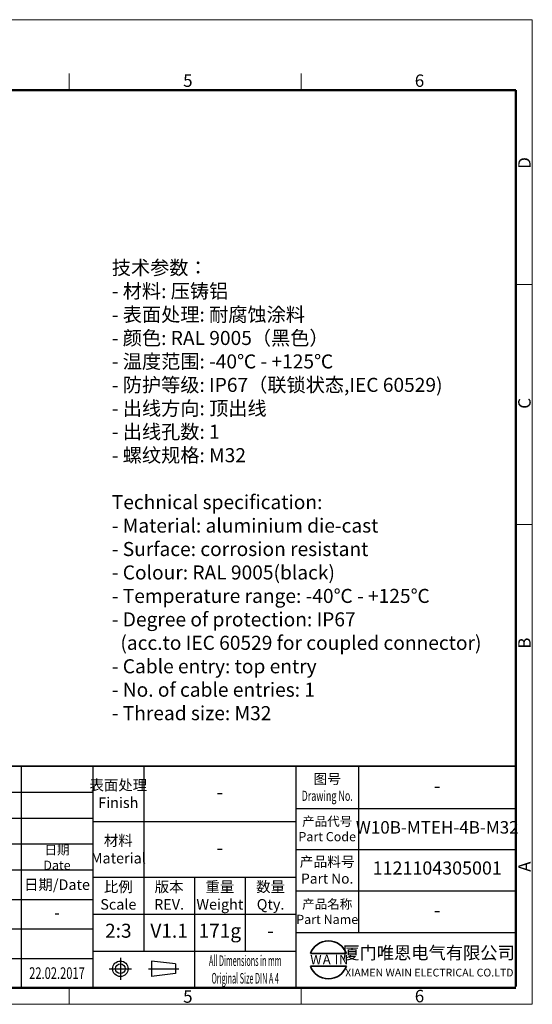
# Model space of a CAD drawing. Units: millimetres. Extents: x 2091 to 2537, y -805 to -490.
# Drawn here: x 2373 to 2537, y -805 to -490 of the extents above; entities that cross this region are included whole.
import ezdxf

# ---------------------------------------------------------------- set-up
doc = ezdxf.new("R2010")
doc.units = ezdxf.units.MM
doc.header["$LTSCALE"] = 65.395
doc.layers.add('图框', color=7, linetype='CONTINUOUS', lineweight=20)
doc.layers.add('打标文字', color=3, linetype='CONTINUOUS', lineweight=20)
doc.styles.add('Chinese', font='PMingLiU.ttf')
doc.styles.add('Romans字体', font='romans.shx', dxfattribs={"width": 0.75})
doc.styles.get("Standard").update_dxf_attribs({"font": 'SIMFANG.TTF', "width": 0.75})
doc.styles.add('工程字', font='gbenor.shx', dxfattribs={"bigfont": 'gbcbig.shx'})

msp = doc.modelspace()

# ---------------------------------------------------------------- linework, layer by layer
at = {"layer": '图框', "color": 1, "lineweight": 18}
for p, q in [((2091.403, -489.576), (2536.901, -489.576)), ((2536.901, -804.576), (2536.901, -489.576)), ((2091.403, -804.576), (2536.901, -804.576))]:
    msp.add_line(p, q, dxfattribs=at)
at = {"layer": '图框', "color": 6}
for p, q in [((2388.614, -506.826), (2388.614, -512.076)), ((2462.917, -506.826), (2462.917, -512.076)), ((2536.901, -574.269), (2531.676, -574.269)), ((2536.901, -651.038), (2531.676, -651.038)), ((2388.614, -799.326), (2388.614, -804.576)), ((2462.917, -799.326), (2462.917, -804.576))]:
    msp.add_line(p, q, dxfattribs=at)
at = {"layer": '图框', "lineweight": 50}
for p, q in [((2096.653, -512.076), (2531.676, -512.076)), ((2531.676, -798.866), (2531.676, -512.076)), ((2096.566, -799.326), (2531.676, -799.326))]:
    msp.add_line(p, q, dxfattribs=at)
at = {"layer": '图框', "lineweight": 35}
msp.add_line((2261.676, -728.384), (2531.676, -728.384), dxfattribs=at)
at = {"layer": '图框', "lineweight": -3}
for p, q in [((2373.236, -728.384), (2373.236, -799.326)), ((2396.265, -728.384), (2396.265, -799.359)), ((2412.495, -728.384), (2412.495, -763.871)), ((2461.241, -728.384), (2461.241, -799.359)), ((2481.258, -728.384), (2481.258, -781.615)), ((2261.676, -736.68), (2396.265, -736.68)), ((2461.241, -741.969), (2531.676, -741.969)), ((2261.676, -744.977), (2396.265, -744.977)), ((2396.265, -746.128), (2461.241, -746.128)), ((2261.676, -753.273), (2396.265, -753.273)), ((2461.241, -755), (2531.676, -755)), ((2261.676, -761.57), (2396.265, -761.57)), ((2396.265, -763.871), (2461.241, -763.871)), ((2412.509, -763.871), (2412.509, -787.53)), ((2428.753, -763.871), (2428.753, -799.326)), ((2444.997, -763.871), (2444.997, -787.53)), ((2461.241, -768.308), (2531.676, -768.308)), ((2261.676, -771.009), (2396.265, -771.009)), ((2396.265, -775.701), (2461.241, -775.701)), ((2261.676, -780.448), (2396.265, -780.448)), ((2461.241, -781.615), (2531.676, -781.615)), ((2261.676, -789.887), (2396.265, -789.887)), ((2396.265, -787.53), (2461.241, -787.53))]:
    msp.add_line(p, q, dxfattribs=at)
at = {"layer": '图框', "lineweight": 25}
for p, q in [((2405.038, -789.665), (2405.038, -796.762)), ((2401.489, -793.213), (2408.587, -793.213)), ((2413.995, -793.213), (2423.703, -793.213)), ((2422.633, -791.663), (2415.018, -790.735)), ((2415.018, -790.735), (2415.018, -795.691)), ((2422.633, -791.663), (2422.633, -794.763)), ((2422.633, -794.763), (2415.018, -795.691))]:
    msp.add_line(p, q, dxfattribs=at)
at = {"layer": '图框', "color": 4, "lineweight": 35}
for p, q in [((2465.87, -788.371), (2477.399, -788.371)), ((2465.87, -792.33), (2477.399, -792.33))]:
    msp.add_line(p, q, dxfattribs=at)
at = {"layer": '图框', "lineweight": 25}
for radius in [2.478, 1.55]:
    msp.add_circle((2405.038, -793.213), radius, dxfattribs=at)
at = {"layer": '图框', "color": 4, "lineweight": 35}
for start, end in [(18.95238, 161.04762), (198.95238, 341.04762)]:
    msp.add_arc((2471.635, -790.351), 6.095, start, end, dxfattribs=at)

# ---------------------------------------------------------------- texts
at = {"layer": '图框', "color": 6, "char_height": 3.978, "width": 3.83687, "attachment_point": 1, "style": 'Romans字体'}
for s, insert in [('5', (2425.135, -507.088)), ('6', (2499.278, -507.088)), ('5', (2425.135, -800.098)), ('6', (2499.278, -799.953))]:
    msp.add_mtext(s, dxfattribs=dict(at, insert=insert))
at = {"layer": '图框', "color": 6, "char_height": 3.978, "width": 3.83687, "attachment_point": 1, "rotation": 90, "style": 'Romans字体'}
for s, insert in [('D', (2532.39, -537.278)), ('C', (2532.39, -614.047)), ('B', (2532.39, -690.816))]:
    msp.add_mtext(s, dxfattribs=dict(at, insert=insert))
at = {"layer": '图框', "attachment_point": 5}
for s, insert, char_height, width in [('图号{\\Ftxt|c134;\\P\\Fromans|c134;\\W0.65;Drawing No.}', (2471.249, -735.177), 3.23235, 20.01712), ('表面处理\\P{\\Fromans|c134;Finish}', (2404.38, -737.256), 3.37927, 16.23), ('产品代号\\P{\\Fromans|c134;Part Code}', (2471.249, -748.484), 2.9385, 20.01712), ('材料\\P{\\Fromans|c134;Material}', (2404.38, -755), 3.37927, 16.23), ('{\\fSimSun|b0|i0|c134|p2;日期\\P\\Fromans|c134;Date}', (2384.75, -757.635), 2.9385, 23.0285), ('产品料号\\P{\\Fromans|c134;Part No.}', (2471.249, -761.654), 3.23235, 20.01712), ('日期{\\Fromans|c134;/Date}', (2384.75, -766.289), 3.37927, 23.0285), ('比例\\P{\\Fromans|c134;Scale}', (2404.387, -769.786), 3.37927, 16.24402), ('版本\\P{\\Fromans|c134;REV.}', (2420.624, -769.786), 3.37927, 16.25804), ('重量\\P{\\Fromans|c134;Weight}', (2436.875, -769.786), 3.37927, 16.24402), ('数量\\P{\\Fromans|c134;Qty.}', (2453.119, -769.786), 3.37927, 16.24402), ('产品名称\\P{\\Fromans|c134;Part Name}', (2471.249, -774.961), 2.9385, 20.01712)]:
    msp.add_mtext(s, dxfattribs=dict(at, insert=insert, char_height=char_height, width=width))
at = {"layer": '图框', "color": 3, "attachment_point": 5, "style": 'Romans字体'}
for s, insert, char_height, width in [('-', (2436.868, -737.256), 4.478, 48.74609), ('-', (2506.467, -735.177), 4.478, 50.41859), ('W10B-MTEH-4B-M32', (2506.467, -748.484), 4, 50.41859), ('-', (2436.875, -755), 4.478, 48.73207), ('1121104305001', (2506.467, -761.515), 4.2, 50.41859), ('-', (2506.467, -774.961), 4.478, 50.41859), ('-', (2384.75, -775.728), 3.732, 23.0285), ('2:3', (2404.387, -781.615), 4.4783, 16.24402), ('V1.1', (2420.631, -781.615), 4.4783, 16.24402), ('171g', (2436.875, -781.615), 4.4783, 16.24402), ('-', (2453.119, -781.615), 4.478, 16.24402), ('{\\W0.7;22.02.2017}', (2384.75, -794.606), 3.73189, 23.0285)]:
    msp.add_mtext(s, dxfattribs=dict(at, insert=insert, char_height=char_height, width=width))
at = {"layer": '图框', "color": 6, "linetype": 'ByBlock', "lineweight": 18, "insert": (2532.39, -762.193), "char_height": 3.978, "width": 3.83687, "attachment_point": 1, "rotation": 90, "style": 'Romans字体'}
msp.add_mtext('A', dxfattribs=at)
at = {"layer": '图框', "color": 1, "lineweight": 20, "insert": (2503.679, -788.103), "char_height": 4.04858, "width": 123.46247, "attachment_point": 5}
msp.add_mtext('{\\fSimHei|b0|i0|c134|p2;厦门唯恩电气有限公司}', dxfattribs=at)
at = {"layer": '图框', "insert": (2444.997, -793.428), "char_height": 3.37927, "width": 32.48805, "attachment_point": 5, "style": 'Romans字体'}
msp.add_mtext('{\\W0.5;\\C1;All Dimensions in mm\\POriginal Size DIN A 4}', dxfattribs=at)
at = {"layer": '图框', "color": 1, "lineweight": 20, "char_height": 3.0089, "width": 7.57086, "attachment_point": 1, "style": 'Chinese'}
for s, insert in [('{\\fArial|b0|i0|c0|p34;W}', (2465.836, -788.802)), ('{\\fArial|b0|i0|c0|p34;A}', (2469.851, -788.736)), ('{\\fArial|b0|i0|c0|p34;I}', (2473.604, -788.736)), ('{\\fArial|b0|i0|c0|p34;N}', (2474.997, -788.754))]:
    msp.add_mtext(s, dxfattribs=dict(at, insert=insert))
at = {"layer": '图框', "color": 3, "lineweight": 20, "insert": (2503.937, -794.429), "char_height": 2.47872, "width": 102.12838, "attachment_point": 5, "style": '工程字'}
msp.add_mtext('{\\fArial Narrow|b0|i0|c0|p34;XIAMEN WAIN ELECTRICAL CO.LTD}', dxfattribs=at)
at = {"layer": '打标文字', "color": 3, "insert": (2402.294, -566.649), "char_height": 4.5, "width": 129.38223, "attachment_point": 1}
msp.add_mtext('\\A1;{\\fSimSun|b0|i0|c134|p2;技术参数：\\P}- {\\fSimSun|b0|i0|c134|p2;材料}: {\\fSimSun|b0|i0|c134|p2;压铸铝\\P}- {\\fSimSun|b0|i0|c134|p2;表面处理}: {\\fSimSun|b0|i0|c134|p2;耐腐蚀涂料\\P}- {\\fSimSun|b0|i0|c134|p2;颜色}: {\\Fromans|c134;RAL 9005\\fSimSun|b0|i0|c134|p2;（黑色） \\P}- {\\fSimSun|b0|i0|c134|p2;温度范围}: {\\Fromans|c134;-40\\fSimSun|b0|i0|c134|p2;℃\\Fromans|c134; - +125\\fSimSun|b0|i0|c134|p2;℃\\P}- {\\fSimSun|b0|i0|c134|p2;防护等级}: {\\Fromans|c134;IP67\\fSimSun|b0|i0|c134|p2;（联锁状态},{\\Fromans|c134;IEC 60529})    \\P- {\\fSimSun|b0|i0|c134|p2;出线方向}: {\\fSimSun|b0|i0|c134|p2;顶出线\\P}- {\\fSimSun|b0|i0|c134|p2;出线孔数}: {\\Fromans|c134;1}\\P- {\\fSimSun|b0|i0|c134|p2;螺纹规格}: {\\Fromans|c134;M32\\Ftxt|c134;\\P\\Fromans|c134;\\PTechnical specification:\\P- Material: aluminium die-cast\\P- Surface: corrosion resistant\\P- Colour: RAL 9005(black)\\P- Temperature range: -40\\fSimSun|b0|i0|c134|p2;℃\\Fromans|c134; - +125\\fSimSun|b0|i0|c134|p2;℃\\Fromans|c134;\\P- Degree of protection: IP67\\P  (acc.to IEC 60529 for coupled connector)\\P- Cable entry: top entry\\P- No. of cable entries: 1\\P- Thread size: M32}', dxfattribs=at)

doc.saveas('drawing.dxf')
